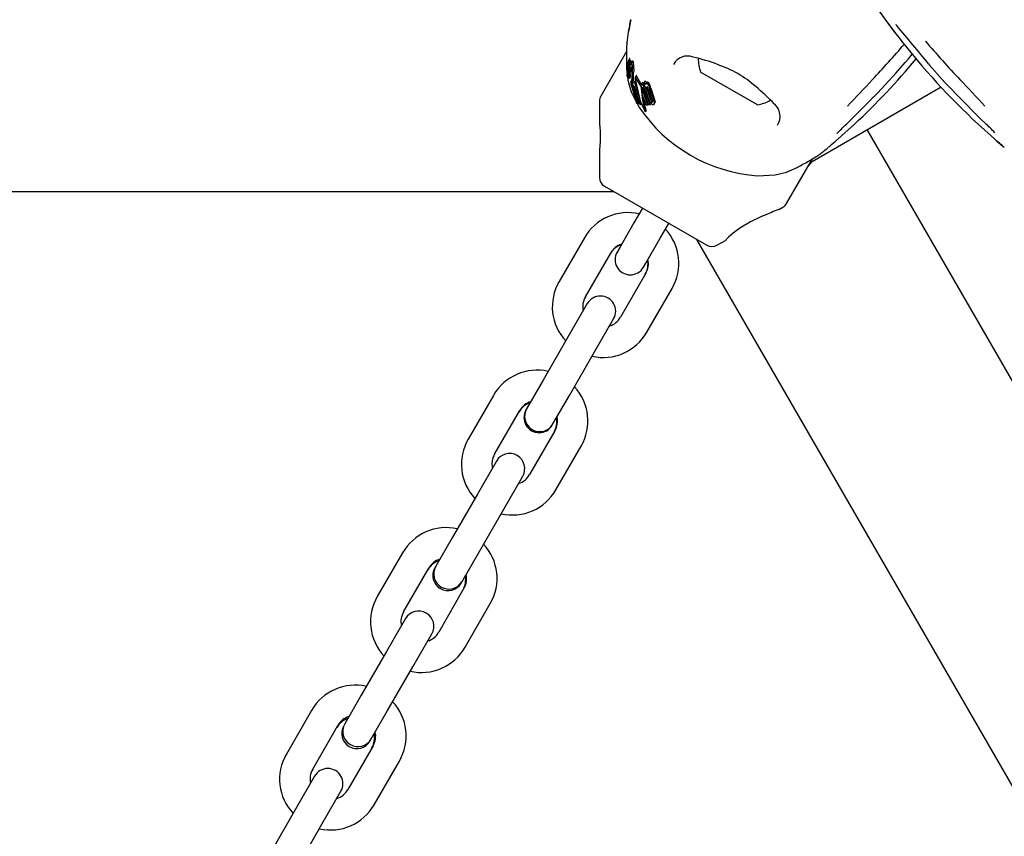
# Model space of a CAD drawing. Units: centimetres. Extents: x 6.49 to 13.37, y 6.02 to 14.5.
# Drawn here: x 9.95 to 10.14, y 12.07 to 12.23 of the extents above; entities that cross this region are included whole.
import ezdxf

# ---------------------------------------------------------------- set-up
doc = ezdxf.new("R2010")
doc.units = ezdxf.units.CM
doc.styles.add('SLDTEXTSTYLE0', font='TXT', dxfattribs={"width": 0.75})
doc.dimstyles.new('SLDDIMSTYLE1', dxfattribs={"dimtxt": 0.15875, "dimasz": 0.08, "dimexe": 0, "dimexo": 0.0625, "dimgap": 0.0396875, "dimtad": 2, "dimdec": 0, "dimlfac": 100, "dimrnd": 1e-09, "dimzin": 12, "dimdsep": 46, "dimtxsty": 'SLDTEXTSTYLE0', "dimblk1": 'DOT', "dimblk2": 'DOT', "dimsah": 1, "dimcen": 0.09, "dimse1": 1, "dimse2": 1, "dimadec": 0, "dimazin": 3, "dimtfac": 1, "dimtdec": 0, "dimtofl": 0, "dimtmove": 0, "dimatfit": 3, "dimldrblk": 'DOT', "dimfxl": 0, "dimfrac": 2, "dimtolj": 1, "dimtzin": 12, "dimarcsym": 0})

# ---------------------------------------------------------------- blocks, each defined once
blk = doc.blocks.new('_Dot')
at = {"color": 0, "linetype": 'ByBlock', "lineweight": -2}
blk.add_line((-0.5, 0), (-1, 0), dxfattribs=at)
at = {"color": 0, "linetype": 'ByBlock', "const_width": 0.5}
blk.add_lwpolyline([(-0.25, 0, 1), (0.25, 0, 1)], format="xyb", close=True, dxfattribs=at)
blk = doc.blocks.new('_D_2')
at = {"color": 7, "linetype": 'Continuous', "lineweight": 0}
blk.add_line((11.74072055250265, 14.29386235232147), (8.079396191632965, 14.29386235232147), dxfattribs=at)
at = {"color": 7, "linetype": 'Continuous', "lineweight": 18, "xscale": 0.08, "yscale": 0.08, "rotation": 180.0000000000004}
blk.add_blockref('_Dot', (8.079396191632965, 14.29386235232147), dxfattribs=at)
at = {"color": 7, "linetype": 'Continuous', "lineweight": 18, "xscale": 0.08, "yscale": 0.08}
blk.add_blockref('_Dot', (11.74072055250265, 14.29386235232147), dxfattribs=at)
at = {"color": 7, "linetype": 'Continuous', "lineweight": 18, "insert": (9.73411045490816, 14.49850183272721), "char_height": 0.15875, "attachment_point": 1, "style": 'SLDTEXTSTYLE0'}
blk.add_mtext('366', dxfattribs=at)
blk = doc.blocks.new('_D_11')
at = {"color": 7, "linetype": 'Continuous', "lineweight": 0}
blk.add_line((6.693753237535907, 8.153837913410044), (6.693753237535646, 12.90740495773099), dxfattribs=at)
at = {"color": 7, "linetype": 'Continuous', "lineweight": 18, "xscale": 0.08, "yscale": 0.08}
for p, rotation in [((6.693753237535646, 12.90740495773099, -1.782461581782971), 90.00000000000352), ((6.693753237535907, 8.153837913410044, -1.782461581782971), 270.0000000000036)]:
    blk.add_blockref('_Dot', p, dxfattribs=dict(at, rotation=rotation))
at = {"color": 7, "linetype": 'Continuous', "lineweight": 18, "insert": (6.489113757130049, 10.35467351841086), "char_height": 0.15875, "attachment_point": 1, "rotation": 90.00000000000313, "style": 'SLDTEXTSTYLE0'}
blk.add_mtext('475', dxfattribs=at)

msp = doc.modelspace()

# ---------------------------------------------------------------- linework, layer by layer
at = {"color": 7, "linetype": 'Continuous', "lineweight": 25}
for p, q in [((10.07013879904226, 12.23165727274715), (10.07012868468842, 12.23162513823327)), ((10.12897628685529, 12.22965172317534), (10.12878335940655, 12.22986346138235)), ((10.06976494055491, 12.22785447220939), (10.06466280594969, 12.21901731584608)), ((10.06998204580659, 12.2251440853025), (10.07009702823589, 12.22534324071203)), ((10.0701057696271, 12.22510308568732), (10.07005804617962, 12.22502042625156)), ((10.07008325178844, 12.22540075578486), (10.07008394193581, 12.22539897982456)), ((10.07012588960615, 12.22601901224436), (10.07009762605234, 12.22591961011999)), ((10.07037134292964, 12.22645008390877), (10.07013370597942, 12.22603848463723)), ((10.07015157378772, 12.22471675356793), (10.07024735113441, 12.22488264479861)), ((10.07054065170923, 12.22607045799352), (10.07030552519416, 12.22566320692322)), ((10.07036011811484, 12.22490943990413), (10.07034513006771, 12.22483438418819)), ((10.07087343526413, 12.22585406458142), (10.07063978040131, 12.22544936248759)), ((10.12433584701096, 12.22512840861737), (10.12476042250951, 12.22561850272859)), ((10.12942870948353, 12.22535741465645), (10.12962757344653, 12.22513142321183)), ((10.06977862763809, 12.22437227703485), (10.06989494168893, 12.22335386386756)), ((10.06991963471752, 12.22292168515677), (10.07005772631927, 12.22316086682709)), ((10.0701399520003, 12.22383618149532), (10.06993561305998, 12.22348225606871)), ((10.06995707408557, 12.22438262215963), (10.06995732110022, 12.22438623954113)), ((10.06997228262098, 12.2232829560008), (10.07013687672863, 12.22356804135788)), ((10.06998362147029, 12.22394294623815), (10.07020339612576, 12.22432360710764)), ((10.07007421249416, 12.22435685238627), (10.0700513860929, 12.22421961978177)), ((10.07007876594343, 12.22438603475259), (10.07007421249416, 12.22435685238627)), ((10.07012786538667, 12.22344542796216), (10.070090127999, 12.22338006488937)), ((10.07012316640697, 12.22339340646671), (10.07012419279325, 12.22339179296895)), ((10.07015684347681, 12.22380187394042), (10.07018730621913, 12.22411186880396)), ((10.07017858994926, 12.22330734079085), (10.07033359880611, 12.22357582400654)), ((10.07018730621913, 12.22411186880396), (10.07018796647892, 12.22411783724535)), ((10.0702198285857, 12.22385856435121), (10.07019398917805, 12.2235514549195)), ((10.07019398917805, 12.2235514549195), (10.07035510360715, 12.22383051329654)), ((10.07020095160631, 12.22277590933643), (10.07039149245028, 12.22310593575911)), ((10.07029491795742, 12.22286991581324), (10.07030256828316, 12.22292686888963)), ((10.07030562069427, 12.22435820049961), (10.07036280814525, 12.22445725207026)), ((10.07050558176343, 12.22329080997618), (10.07031103658403, 12.22295384784108)), ((10.07031371269264, 12.22438955462314), (10.07031931979945, 12.22441815538145)), ((10.07035386716046, 12.22382088180094), (10.07035616526754, 12.22383878326677)), ((10.07036055864272, 12.22339619084885), (10.070564397503, 12.22374925011141)), ((10.07045925111766, 12.22415867462463), (10.07037510478785, 12.22349552605604)), ((10.07037510478785, 12.22349552605604), (10.07058201466345, 12.22385390447317)), ((10.07041665638236, 12.22438953811966), (10.07041692277013, 12.22439354596983)), ((10.07045925111766, 12.22415867462463), (10.07068369393868, 12.22454742099404)), ((10.07046243382697, 12.2241875844504), (10.07045925111766, 12.22415867462463)), ((10.07046243382697, 12.2241875844504), (10.07068742804934, 12.22457728587495)), ((10.07050268975836, 12.22439793407118), (10.07046243382697, 12.2241875844504)), ((10.07065771257905, 12.2243838498575), (10.07058201466345, 12.22385390447317)), ((10.07065771257905, 12.2243838498575), (10.07068369393868, 12.22454742099404)), ((10.07095671541999, 12.22443610143145), (10.07095390781342, 12.22455739054712)), ((10.07167801472379, 12.22304684400608), (10.07149062218887, 12.22272227061463)), ((10.07267134920855, 12.22139816020699), (10.07172062089976, 12.22302136175785)), ((10.09563376044208, 12.21726058258581), (10.08437543019289, 12.22376058258581)), ((10.07013535329743, 12.22249874602628), (10.07029308747145, 12.22277194962977)), ((10.07016002710964, 12.22270690190222), (10.07019840031421, 12.2227733662422)), ((10.07035100513724, 12.22249842408726), (10.07053598149487, 12.22281881253687)), ((10.07082165904377, 12.22226189843081), (10.07064662199191, 12.22195872536379)), ((10.07064746033195, 12.22195824134794), (10.0706526605979, 12.2219668815908)), ((10.0706570810373, 12.22152984510521), (10.07082528909054, 12.22182118999966)), ((10.07078498519048, 12.22109867490763), (10.07072369293476, 12.22110453074018)), ((10.07176892913717, 12.21753406765554), (10.07078242377236, 12.22099765077197)), ((10.07082250148114, 12.22226141204936), (10.07082784109846, 12.22227030311828)), ((10.07084324331299, 12.22117218866858), (10.07099174469939, 12.22142940061482)), ((10.07090871958371, 12.22123379136998), (10.07099754652073, 12.22138764413797)), ((10.07090871958371, 12.22123379136998), (10.07196912252271, 12.21745751198265)), ((10.07096256936948, 12.22163937932946), (10.07097069738966, 12.22175906243254)), ((10.07104755970116, 12.2210276926523), (10.07096256936948, 12.22163937932946)), ((10.07097069738966, 12.22175906243254), (10.07114216794977, 12.22205605815466)), ((10.07097069738966, 12.22175906243254), (10.07142958914419, 12.22155027409547)), ((10.07134303114742, 12.22089424411188), (10.07104755970116, 12.2210276926523)), ((10.07114216794977, 12.22205605815466), (10.07159726006194, 12.22184068864396)), ((10.07122397211535, 12.22094801666505), (10.07209514593914, 12.21767579094284)), ((10.07142958914419, 12.22155027409547), (10.07159726006194, 12.22184068864396)), ((10.07142958914419, 12.22155027409547), (10.07263560806471, 12.21728603701729)), ((10.0725692950558, 12.22102682648889), (10.07153366941822, 12.22269755229328)), ((10.07276420783812, 12.22155899607133), (10.07260237876108, 12.22127869988775)), ((10.07321617004777, 12.22165613017358), (10.07338174207809, 12.22194290934242)), ((10.07321617004777, 12.22165613017358), (10.07324478546722, 12.22165987704155)), ((10.07334408984442, 12.22092347205982), (10.07321617004777, 12.22165613017358)), ((10.07324601765224, 12.22132523078363), (10.0732968147092, 12.22119423946495)), ((10.07338174207809, 12.22194290934242), (10.07341033892822, 12.22194662404736)), ((10.07375593755182, 12.22166843815176), (10.07359483532693, 12.22138940091303)), ((10.13339113378998, 12.22094293760959), (10.13537502888465, 12.21885699857465)), ((10.07068325397542, 12.2198779423923), (10.07163270764023, 12.21801233619185)), ((10.07242203176342, 12.21732821821159), (10.07134303114742, 12.22089424411188)), ((10.07285093442479, 12.21933006688021), (10.07276763083154, 12.22040386579866)), ((10.07366653281172, 12.21721590531484), (10.07285093442479, 12.21933006688021)), ((10.07285222813647, 12.22022543612547), (10.07391479601088, 12.21722991057233)), ((10.07298469665911, 12.22056569269227), (10.07300115580032, 12.22048338640592)), ((10.07300115580032, 12.22048338640592), (10.0740386179931, 12.21744437653664)), ((10.07417377944036, 12.2172551303356), (10.07310429634642, 12.22023867837717)), ((10.07335673739863, 12.22092522108592), (10.07334408984442, 12.22092347205982)), ((10.07339422726214, 12.22012875706259), (10.07443570298913, 12.21729097927111)), ((10.07426260278672, 12.2181563783418), (10.07358634330562, 12.22018451179373)), ((10.07455679300817, 12.21815987313649), (10.07382166149995, 12.22037104464048)), ((10.07468616984492, 12.21838396039105), (10.07397057805501, 12.22062897567993)), ((10.07410027818582, 12.22043215615212), (10.07483800327392, 12.21822547686024)), ((10.07442254093341, 12.22034979233181), (10.07510757475625, 12.21833673881116)), ((10.07457018349028, 12.22060551674165), (10.07523765621545, 12.21856204650762)), ((10.10641037593574, 12.20610316119567), (10.13189056505272, 12.22081415524136)), ((10.06439485675725, 12.21801731584608), (10.06439485675725, 12.21392503104722)), ((10.07196912252271, 12.21745751198265), (10.07176892913717, 12.21753406765554)), ((10.07190201037416, 12.21748317624562), (10.07225454261714, 12.21679047647233)), ((10.07196912252271, 12.21745751198265), (10.07209514593914, 12.21767579094284)), ((10.07263560806471, 12.21728603701729), (10.07242203176342, 12.21732821821159)), ((10.07263560806471, 12.21728603701729), (10.07273025115021, 12.21744996364996)), ((10.07391479601088, 12.21722991057233), (10.07366653281172, 12.21721590531484)), ((10.07391479601088, 12.21722991057233), (10.0740386179931, 12.21744437653664)), ((10.07443570298913, 12.21729097927111), (10.07417377944036, 12.2172551303356)), ((10.07443570298913, 12.21729097927111), (10.07455959952995, 12.21750557437469)), ((10.07446858459315, 12.21776282403754), (10.07455959952995, 12.21750557437469)), ((10.07523915887213, 12.21746557123273), (10.07536355323821, 12.21768102859496)), ((10.07540899382442, 12.21787214724946), (10.07535899702145, 12.21768365912793)), ((10.07338080036876, 12.21607164337274), (10.07335994574049, 12.21610870124351)), ((10.07350577771798, 12.21605202538885), (10.07351809887216, 12.21601565770977)), ((10.07353211008001, 12.2159167377968), (10.07364900616661, 12.21611920775801)), ((10.07364978594915, 12.21616135774294), (10.07363526589785, 12.21621859695124)), ((10.11152901021105, 12.21054929219844), (10.11478445869081, 12.21349155946981)), ((10.13917473194411, 12.21349155946946), (10.14243018042387, 12.21054929219808)), ((10.56096348821228, 11.44397100903536), (10.11731230773731, 12.21239739445592)), ((10.06439485675726, 12.20819473686258), (10.06439485675726, 12.20296475696282)), ((10.10138228307015, 12.19781731584608), (10.10648177019016, 12.20664988663049)), ((10.1056776024681, 12.20525702727807), (10.10641037593574, 12.20610316119567)), ((10.09565791526861, 12.20327853297206), (10.09911738350948, 12.20346149005164)), ((10.06735128601668, 12.20010316119567), (9.186607904618317, 12.20010316119566)), ((10.06539485675725, 12.20123270615525), (10.08561433387772, 12.18955898559688)), ((10.07290651910614, 12.19689584587606), (10.07123350530215, 12.19399810096578)), ((10.099826341779, 12.19660959164603), (10.10065023226258, 12.19708526503851)), ((10.07123350530215, 12.19399810096578), (10.06836320962723, 12.18902660302409)), ((10.07642965772486, 12.19099810096578), (10.07810267152885, 12.19389584587606)), ((10.06143615973194, 12.19102860065886), (10.05644937102003, 12.18239122924324)), ((10.07355936204994, 12.18602660302409), (10.07642965772486, 12.19099810096578)), ((10.52402959531751, 11.4279423880504), (10.08365790461829, 12.19068853055646)), ((10.08761433387772, 12.18955898559688), (10.08941384425686, 12.19059793339869)), ((10.06164552344274, 12.17939122924324), (10.06663231215464, 12.18802860065886)), ((10.06836320962723, 12.18902660302409), (10.06790651910613, 12.18823559183822)), ((10.07310267152884, 12.18523559183822), (10.07355936204994, 12.18602660302409)), ((10.07356051538492, 12.18402860065886), (10.06857372667302, 12.17539122924324)), ((10.05644937102003, 12.18239122924324), (10.05634434127965, 12.18220931239659)), ((10.07376987909572, 12.17239122924324), (10.07875666780763, 12.18102860065886)), ((10.062022117877, 12.17804350993723), (10.05826785465121, 12.17154093528515)), ((10.06346400707391, 12.16854093528515), (10.06721827029971, 12.17504350993723)), ((10.07366484935533, 12.17220931239659), (10.07376987909572, 12.17239122924324)), ((10.05826785465121, 12.17154093528515), (10.0532810659393, 12.16290356386953)), ((10.05847721836201, 12.15990356386953), (10.06346400707391, 12.16854093528515)), ((10.0532810659393, 12.16290356386953), (10.0500353291651, 12.15728178286862)), ((10.04348372036909, 12.15993406356261), (10.03849693165719, 12.15129669214699)), ((10.05523148158781, 12.15428178286862), (10.05847721836201, 12.15990356386953)), ((10.04369308407989, 12.14829669214698), (10.0486798727918, 12.15693406356261)), ((10.0500353291651, 12.15728178286862), (10.04990651910614, 12.15705867730198)), ((10.05560807602207, 12.15293406356261), (10.05062128731017, 12.14429669214698)), ((10.05510267152884, 12.15405867730198), (10.0552314815878, 12.15428178286862)), ((10.03849693165718, 12.15129669214699), (10.03834434127964, 12.15103239786035)), ((10.05581743973288, 12.14129669214698), (10.06080422844478, 12.14993406356261)), ((10.04406967851416, 12.14694897284097), (10.04031541528836, 12.1404463981889)), ((10.04551156771107, 12.1374463981889), (10.04926583093687, 12.14394897284098)), ((10.05566484935533, 12.14103239786035), (10.05581743973287, 12.14129669214699)), ((10.04031541528836, 12.1404463981889), (10.03532862657646, 12.13180902677328)), ((10.04052477899916, 12.12880902677328), (10.04551156771107, 12.1374463981889)), ((10.03532862657646, 12.13180902677328), (10.03208288980226, 12.12618724577237)), ((10.02553128100624, 12.12883952646636), (10.02054449229434, 12.12020215505073)), ((10.03727904222496, 12.12318724577237), (10.04052477899916, 12.12880902677328)), ((10.02574064471705, 12.11720215505073), (10.03072743342895, 12.12583952646636)), ((10.03208288980225, 12.12618724577237), (10.03190651910614, 12.12588176276574)), ((10.03765563665923, 12.12183952646636), (10.03266884794732, 12.11320215505073)), ((10.03710267152884, 12.12288176276574), (10.03727904222496, 12.12318724577237)), ((10.0205444922944, 12.12020215505084), (10.02034434127965, 12.11985548332411)), ((10.03786500037003, 12.11020215505073), (10.04285178908193, 12.11883952646636)), ((10.02611723915131, 12.11585443574472), (10.02236297592551, 12.10935186109265)), ((10.02755912834822, 12.10635186109265), (10.03131339157402, 12.11285443574472)), ((10.03766484935534, 12.10985548332411), (10.03786500036999, 12.11020215505067)), ((10.02236297592551, 12.10935186109265), (10.01737618721361, 12.10071448967702)), ((10.02257233963632, 12.09771448967702), (10.02755912834822, 12.10635186109265)), ((10.01737618721361, 12.10071448967702), (10.01413045043941, 12.09509270867612)), ((10.0075788416434, 12.09774498937011), (10.00259205293149, 12.08910761795448)), ((10.01932660286212, 12.09209270867611), (10.02257233963632, 12.09771448967702)), ((10.0077882053542, 12.08610761795448), (10.0127749940661, 12.09474498937011)), ((10.0141304504394, 12.09509270867612), (10.01390651910614, 12.0947048482295)), ((10.01970319729638, 12.0907449893701), (10.01471640858448, 12.08210761795448)), ((10.01910267152885, 12.0917048482295), (10.01932660286211, 12.09209270867612)), ((10.00259205293149, 12.08910761795448), (10.00234434127965, 12.08867856878787)), ((10.01991256100718, 12.07910761795448), (10.02489934971909, 12.0877449893701)), ((10.00816479978846, 12.08475989864847), (10.00441053656266, 12.0782573239964)), ((10.00960668898537, 12.0752573239964), (10.01336095221117, 12.08175989864847)), ((10.01966484935534, 12.07867856878787), (10.01991256100718, 12.07910761795448)), ((10.00441053656266, 12.0782573239964), (9.999423747850763, 12.06961995258077)), ((10.00461990027347, 12.06661995258077), (10.00960668898537, 12.0752573239964))]:
    msp.add_line(p, q, dxfattribs=at)
at = {"color": 7, "linetype": 'Continuous', "lineweight": 25, "flags": 128}
for points in [[(10.11942992614085, 12.23607906431154), (10.11939354067187, 12.23611926271269), (10.11937113929442, 12.23614609835228), (10.11936103987242, 12.23615863937701), (10.11935781124709, 12.23616273997931), (10.11936041252251, 12.23615935166831), (10.11937335966022, 12.23614223583012), (10.11940427849508, 12.23610074801374), (10.11947832896124, 12.23600005302112), (10.11964374561684, 12.23577287885852), (10.12001846752812, 12.2352559092957), (10.12064294759664, 12.23439878718875), (10.12162005695806, 12.23307545591968), (10.12300000411322, 12.23125407687344), (10.12352494066578, 12.23058824999869)], [(10.07058800194549, 12.23403085650715), (10.07050667304144, 12.23362145694893), (10.07032569386315, 12.23266393305917), (10.07019763348034, 12.23196454353289), (10.07017350877831, 12.23183509660688), (10.07016480658477, 12.23179016091341), (10.0701637734041, 12.2317850387816)], [(10.06981512596088, 12.22952440433501), (10.06981807452037, 12.22959135713579), (10.06978105897228, 12.22862361654159), (10.06975226098253, 12.22724942389668), (10.06975508949275, 12.22546821024466), (10.06977862763809, 12.22437227703485)], [(10.12476042250951, 12.22561850272859), (10.12542201809961, 12.22638219282334), (10.12620016887264, 12.22731370255835)], [(10.069979369057, 12.22514379007806), (10.0699808697826, 12.22514249285384), (10.0699831050793, 12.22514667209087), (10.06999103289305, 12.22517654084296), (10.06999696017944, 12.22520176778345)], [(10.06999696017944, 12.22520176778345), (10.07002418319424, 12.22531136759047), (10.07006158591919, 12.22540853192909), (10.07007878317444, 12.22540959599327), (10.07008325178844, 12.22540075578486)], [(10.07016549651383, 12.22603508007511), (10.07014572509582, 12.22605416971721), (10.07013609691949, 12.22603710422734)], [(10.07027429203146, 12.22438841334571), (10.07028870880207, 12.22453614342043), (10.07031322315809, 12.22483726273316)], [(10.07040304389563, 12.22644652420959), (10.07038340923118, 12.22646585617815), (10.07037369547582, 12.2264487256656)], [(10.07041320696672, 12.22584971722435), (10.07041482238958, 12.22587981048758), (10.07042083900358, 12.22604783696947)], [(10.07081476735901, 12.22551602444282), (10.07070129698601, 12.22553335884846), (10.07060209542637, 12.22536224355915), (10.07051854806211, 12.22506715087172)], [(10.07055905683304, 12.22607949125842), (10.07054969219467, 12.22608295823285), (10.07054214386824, 12.22606959649511)], [(10.07056157007745, 12.22550770275164), (10.07056476036377, 12.22556147901976), (10.07057383334937, 12.22581606801938)], [(10.07073061629942, 12.22576462398834), (10.07071486602779, 12.22576880323894), (10.07070435763433, 12.22575016344049)], [(10.07104861060986, 12.22592105283431), (10.07093527368242, 12.22593865154425), (10.07088291470544, 12.22584859162343)], [(10.07118338118638, 12.22442821484832), (10.07118480669475, 12.22455227050925), (10.07118211745695, 12.22495266124449)], [(10.12159487436629, 12.22205231988244), (10.12301328485891, 12.22358308023959), (10.12434493146064, 12.22512159801639)], [(10.12961933970903, 12.2251243903363), (10.12961794922693, 12.22513094487005), (10.12962697469499, 12.22514951500983)], [(10.12962074141378, 12.22512604377244), (10.13265507327797, 12.22171685824592), (10.13339113378998, 12.22094293760959)], [(10.0699592173723, 12.22326101980894), (10.06994522662478, 12.22323304588213), (10.06993709830302, 12.22318801592816), (10.06993234536153, 12.22312027200922), (10.06992743832476, 12.22298234474913), (10.06992433187925, 12.22294377924571), (10.06992087737752, 12.22292511661206), (10.06991651926949, 12.22291811564453), (10.06990860700759, 12.22292580941398), (10.06989989562974, 12.22295201177436), (10.06989274233062, 12.222994429539), (10.0698860535846, 12.22306597446193), (10.06988244343709, 12.22314844699), (10.06988324569465, 12.22322647770629), (10.06988908743443, 12.22331403334189), (10.06989877098797, 12.22337991722652), (10.06993404973308, 12.22347947538484), (10.06994907437705, 12.22350102059698), (10.06996051964328, 12.22350752669507), (10.06997200363491, 12.22349560845337), (10.06997617410693, 12.2234766867924), (10.06997921966631, 12.22344723783862), (10.06998142468593, 12.22340142185544), (10.06998160488612, 12.22336707350075), (10.06998035718154, 12.22333458325889), (10.06997774602516, 12.22330576509686), (10.06997398711031, 12.22328734170812), (10.06996641874662, 12.22327541866205), (10.06996641874662, 12.22327541866205)], [(10.0699297980316, 12.22304867151907), (10.07003322727731, 12.22214307408733), (10.07068325397542, 12.2198779423923)], [(10.0700513860929, 12.22421961978177), (10.07002556626132, 12.22408609955342), (10.06998429944149, 12.22394419456777), (10.06996903519476, 12.22393078857903), (10.06996209443083, 12.22393898697691)], [(10.07001256563639, 12.22435191262592), (10.07000679424504, 12.22435507503221), (10.07000651309232, 12.22435571178764), (10.07000647826525, 12.22435579469404), (10.07000646092268, 12.22435583689481), (10.07000639427724, 12.22435603410414), (10.07000617391435, 12.22435725518455), (10.07000596210163, 12.22436034425473), (10.07000589698633, 12.22436822611204), (10.07000638819571, 12.22438618799864)], [(10.07002602378953, 12.22438615540522), (10.07001622424579, 12.22435685423778), (10.07001564581102, 12.2243560729573)], [(10.07005974903856, 12.22326326967758), (10.07006475234306, 12.22329837392058), (10.0700857547819, 12.22337071774838), (10.07011146542034, 12.22340163298466), (10.07012316640697, 12.22339340646671)], [(10.07014888892366, 12.22471624607926), (10.07015050964732, 12.224715313628), (10.07015234018855, 12.22471851809837), (10.0701568845971, 12.22473529745755), (10.07017071592112, 12.22480418909344)], [(10.07018796647892, 12.22411783724535), (10.07020327047037, 12.22425031842778), (10.07021886174272, 12.22438717676695)], [(10.0702276858979, 12.22301221510903), (10.07022764697508, 12.22296092438262), (10.07022433051336, 12.22289929438902), (10.07021444956742, 12.22282366897172), (10.07020009295708, 12.22277446303911), (10.07019511886178, 12.22277123993017), (10.07019405326513, 12.22277219633682)], [(10.07024206239261, 12.22461380530439), (10.07023748989913, 12.22456074066582), (10.07021886174272, 12.22438717676695)], [(10.07027429203146, 12.22438841334571), (10.07024612640609, 12.22412055017252), (10.0702198285857, 12.22385856435121)], [(10.07029707813013, 12.22441028554342), (10.07029746065767, 12.2243917539678), (10.07029756838409, 12.22438906119542)], [(10.07031129909648, 12.22295369627945), (10.07031172936742, 12.22295501838378), (10.07032112693243, 12.2229587949077), (10.07032330515132, 12.22295672696485)], [(10.07037510478785, 12.22349552605604), (10.07036825183854, 12.22343048331934), (10.07036364450944, 12.22340552890108), (10.07035790756339, 12.22339240716008), (10.07035086367855, 12.22339412766916), (10.07034917741805, 12.22339609556394)], [(10.07041869139561, 12.22349687973043), (10.0704215107207, 12.22345474073284), (10.07042332751709, 12.22335107633355)], [(10.07050268975836, 12.22439793407118), (10.0705665625698, 12.22463670729499), (10.07063790226117, 12.22478073827686), (10.07070679102569, 12.2247898959196), (10.07071797251657, 12.22477853918507)], [(10.07050558700202, 12.22329080695168), (10.07050559593008, 12.22329083450232), (10.07051473145703, 12.22329603681631), (10.07051766277072, 12.2232933642365)], [(10.07071797251657, 12.22477853918507), (10.07078248674237, 12.22461964629361), (10.07081982055819, 12.22442207568155)], [(10.07086499377938, 12.22395458877146), (10.07083193011317, 12.22432845975717), (10.07081982055819, 12.22442207568155)], [(10.07118338118638, 12.22442821484832), (10.07117779685185, 12.22406175374166), (10.07117195598103, 12.22368430822841)], [(10.07172062089976, 12.22302136175785), (10.07170141691561, 12.2230546083247), (10.07168711798712, 12.22305787838848), (10.07167940527755, 12.22304604116949)], [(10.07035152886918, 12.22249968548537), (10.07034623520517, 12.22249499230308), (10.0703407278796, 12.22250148959019), (10.07033406553164, 12.22252039188529), (10.07032748587671, 12.22255262869264), (10.07032636881345, 12.22256014837824)], [(10.07061771524172, 12.22186245961222), (10.07063306255374, 12.22192444671449), (10.0706421771611, 12.22194946335857)], [(10.07078242377236, 12.22099765077197), (10.07082275138229, 12.22102045974178), (10.07085789774939, 12.2210740775723), (10.07090871958371, 12.22123379136998)], [(10.0709282617626, 12.22156075027937), (10.07088854436188, 12.22131900609448), (10.07082459760204, 12.22118295377481)], [(10.07147716615394, 12.22235360875988), (10.07243472995577, 12.21807942986188), (10.07335994574049, 12.21610870124351)], [(10.07153366941822, 12.22269755229328), (10.07150972980375, 12.22273256384368), (10.07149572922256, 12.22272974704071), (10.07148413178452, 12.22270491469084), (10.07147968665916, 12.22268581664663)], [(10.07338031090924, 12.22097032102998), (10.07349213345822, 12.22058174360538), (10.07354135661924, 12.22038359258437)], [(10.07375595848625, 12.22166842606526), (10.0737775402449, 12.2217021922225), (10.07380096529363, 12.22173139035038)], [(10.11858451217483, 12.2188558680175), (10.11934047906266, 12.21961935778995), (10.12159487436629, 12.22205231988244)], [(10.07350577771798, 12.21605202538885), (10.0729642703064, 12.21815804743984), (10.07270462105869, 12.22052083429602)], [(10.07377494821457, 12.22072487754912), (10.07378938055536, 12.22080235683625), (10.07382747285133, 12.22085534183737), (10.07385243039702, 12.22086561245241)], [(10.07397057805501, 12.22062897567993), (10.07393358283972, 12.22083297343844), (10.07393338272521, 12.22083538757004)], [(10.07363526589785, 12.21621859695124), (10.07309779579418, 12.21836728439099), (10.07305443972144, 12.2188025485778)], [(10.07489603085824, 12.21806450184146), (10.07485342950069, 12.21809679439832), (10.07483983974155, 12.21811122917524)], [(10.07492294966177, 12.2179399664645), (10.07491532194454, 12.21787413473781), (10.07487268472234, 12.21782822140705), (10.07485826775139, 12.21782360349176)], [(10.07528347199182, 12.21765473705794), (10.07522971088371, 12.21745005916176), (10.0751615406252, 12.21738221162439), (10.07507544274907, 12.21734648490876)], [(10.11331009626274, 12.2136342237326), (10.11763508552208, 12.21790335911582), (10.11856627926163, 12.21885933613618)], [(10.11856627926163, 12.21885933613618), (10.1185837943712, 12.21885135208675), (10.11858871096147, 12.21885228071978)], [(10.13537043698805, 12.21885233714199), (10.13537539626371, 12.2188513520864), (10.13539291137329, 12.21885933613582)], [(10.13539291137329, 12.21885933613582), (10.1396902840032, 12.21456102068965), (10.14064909437218, 12.21363422373225)], [(10.07351809887216, 12.21601565770977), (10.07353393667053, 12.21595087486014), (10.07352912038965, 12.21591261458963), (10.0735146151738, 12.21591293860824)], [(10.07364978594915, 12.21616135774294), (10.07365089515079, 12.21615343868618), (10.07364668590353, 12.21612054736253)], [(10.06439572392726, 12.21392503104722), (10.06439492073316, 12.2139337305249), (10.06440741809827, 12.21379820469418), (10.06443709305442, 12.21345419048272), (10.06447916153112, 12.21288883538908), (10.06452401213103, 12.21207124700213), (10.06454583490845, 12.21136990104743)], [(10.06454583490845, 12.21136990104743), (10.06454036824239, 12.21009921597518), (10.06448993033471, 12.20911761883864), (10.06443248884834, 12.20848400582535), (10.06439899049825, 12.20819405847292), (10.06439907441923, 12.20819473686258)], [(10.10968898408757, 12.20896517205449), (10.10968897935015, 12.20896516321981), (10.10969946086296, 12.20897436015059), (10.10972827113838, 12.2089993199831), (10.10980131990647, 12.20906190846825), (10.1099592116009, 12.20919625852895), (10.1103208268728, 12.20950367311106), (10.11097342655297, 12.21006406716), (10.11178492245165, 12.21077386139472)], [(10.14253739794944, 12.21045545643103), (10.14285128391513, 12.21018032375495), (10.14359003433925, 12.20954482924412), (10.14413169324474, 12.20908423093625), (10.14423173522009, 12.20899861486842), (10.1442662995754, 12.20896861070102), (10.14427021888134, 12.2089651548744)], [(10.09911738350948, 12.20346149005164), (10.1013695083444, 12.20401946070805), (10.1034619046517, 12.20492522798386)], [(10.09837781349523, 12.19606470417651), (10.09626616382596, 12.19517300545024), (10.09425816619786, 12.19419088596324), (10.09212845227589, 12.19292118490456), (10.09084296409361, 12.19196934308438), (10.08992391371816, 12.19115056510679), (10.08945857420074, 12.1906726735983), (10.08940471394142, 12.19061374756892)]]:
    msp.add_lwpolyline(points, dxfattribs=at)
at = {"color": 7, "linetype": 'Continuous', "lineweight": 25}
for centre, radius, start, end in [((10.2578356138312, 12.33524834911089), 0.1702797101282686, 215.5350658990664, 217.923900564644), ((9.97437124267343, 12.25112914676115), 0.09772706242630425, 348.5070409770219, 350.0069099165015), ((10.12152249550441, 12.23155559365369), 0.002120530161828155, 40.34874487454162, 47.42544793551548), ((7.985283146129393, 10.45035426259797), 2.78352229857581, 39.6192174505688, 39.82191318942834), ((10.14909766014247, 12.21892599115022), 0.07999999999999996, 170.8650210755239, 172.3858212472252), ((9.827972721447914, 12.48877500440362), 0.3941467080775296, 317.4553796808777, 318.8143204658613), ((10.23814822025336, 12.3198519884141), 0.1452869307040084, 217.9061845545375, 227.0603419082775), ((10.33139230925515, 12.40479544592804), 0.2676750664864371, 220.8072165544634, 222.9917950963589), ((10.08182374938539, 12.22371704643846), 0.003206867824619784, 70.09441292586375, 151.0369328020786), ((10.07117584234269, 12.22447286148578), 0.001221596242486566, 151.2621287700856, 184.0661883295804), ((10.07023433411318, 12.2251838434678), 0.000258091948537054, 176.520954876708, 188.9278383180154), ((10.07216432740611, 12.22513602440731), 0.002188530458383099, 175.0115490435042, 178.3378333056275), ((10.07174504613022, 12.22519670050978), 0.001765724176367631, 168.9265679199152, 175.7899470402192), ((10.06153394029753, 12.22733518149369), 0.008667090997281678, 348.0178806114068, 348.6398251790139), ((10.07453561609118, 12.22475582674928), 0.00458804395345404, 165.3060580169909, 169.0418973103564), ((10.06100944174661, 12.22576897661057), 0.009174157703545884, 351.3300016684502, 355.7119745426813), ((10.06902829965883, 12.22516423654539), 0.001081427308726249, 354.4799063878127, 12.53688153466308), ((10.07219019105011, 12.22475558867647), 0.002045683699417631, 175.5385467312791, 179.3049641029088), ((10.07205905545691, 12.2247611891449), 0.001914515377651492, 170.0034596149168, 175.4003636481446), ((10.06006519704603, 12.22586684703218), 0.01012311305328765, 355.5591855255705, 358.7199795737138), ((10.06867781687849, 12.22576084287155), 0.001512744770683249, 355.4451152618375, 10.44458816701092), ((10.07099052755744, 12.22519020533949), 0.0008226225027859299, 144.1289675004233, 186.749230329665), ((10.07054325403503, 12.2248293315453), 0.0003733855771160546, 144.649139354521, 183.8610147824373), ((10.06969636042232, 12.22491256519628), 0.0005583733993750473, 356.7333014887463, 13.7587676909516), ((10.06625103268581, 12.22492342021637), 0.004003021298254691, 355.5640099118983, 359.3892006921564), ((10.07242239727213, 12.22437994245454), 0.002126395148562983, 167.6598721187695, 175.4340281661964), ((10.06043356707884, 12.22559098101832), 0.009908364925538123, 355.6373595575513, 358.9626036199666), ((10.0692949804288, 12.2254767214701), 0.001047354614048624, 356.4346747738664, 10.75853052026942), ((10.07090882215371, 12.22498906642776), 0.0005544515357793736, 137.8882529390375, 188.2569771904301), ((10.06887256368032, 12.22617847160961), 0.001553776652482989, 355.1771320047611, 9.934184381649327), ((10.06991443841898, 12.22517149101072), 0.0006130540967379782, 350.2007105455592, 17.99358200599102), ((10.06950884796185, 12.22588845457211), 0.00106744259267268, 356.1116135548845, 10.30957923476639), ((10.06891091850316, 12.224750276534), 0.002052074639425275, 354.6064867541065, 21.91050686096055), ((10.06909065045189, 12.22515772086209), 0.002101495581720964, 354.4002853216419, 21.29886214260232), ((10.07271805552617, 12.18485178867864), 0.04310759829042082, 69.66514829993942, 76.31716680387389), ((10.09360615781748, 12.22674867182245), 0.00970231981361371, 181.8011968189838, 197.9373442182913), ((10.08083436978196, 12.20458450121903), 0.02178620586757468, 48.46259346517375, 71.63753246464734), ((10.02435691936831, 12.311252597753), 0.1331704189154992, 312.7683765523623, 320.4032757714902), ((10.07052266766923, 12.22406688113215), 0.0005749776261344712, 177.1156619128413, 192.8519911369829), ((10.07350643131229, 12.22413197081584), 0.003558196568344484, 175.9605469063531, 180.5822248152464), ((10.07229837193383, 12.22429177149255), 0.002293927621443058, 176.410594092263, 177.6410781925112), ((10.07049727355844, 12.22447442768057), 0.0004898875658473839, 148.7687983202775, 184.571152835919), ((10.06755254295607, 12.2249396501549), 0.002534652613559729, 347.3866251442385, 355.2198472395681), ((10.07077283446771, 12.22320225219532), 0.0007156912479688459, 175.1092130575875, 180.8909222167679), ((10.07157913658548, 12.22319573086111), 0.001521913817377106, 180.1734362428477, 184.686958747854), ((10.07020839358334, 12.22307499533875), 0.0001461264626592233, 181.4205493311021, 200.1799108840002), ((10.07011025749501, 12.22305225733695), 4.783587939431812e-05, 215.3422602892776, 237.9215899074445), ((10.06999441312556, 12.22288011398203), 0.0001596896597835681, 46.71159642757983, 55.50413444780426), ((10.07448112345154, 12.22286490272398), 0.004379189097110656, 178.279879988531, 182.5615226615567), ((10.09653458853053, 12.22161350719833), 0.02647019651006629, 175.8942137910356, 176.1479293681355), ((10.0827363657328, 12.22260219873352), 0.01263659767464951, 174.552331108675, 175.8861728091774), ((10.07040538247761, 12.22476537958621), 0.0002611571264973799, 176.7020373417147, 190.8441237116031), ((10.08131795151637, 12.22270986371773), 0.01115537336783643, 176.0914471521073, 176.9297932397743), ((10.0695543340536, 12.22305184548781), 0.000674517066605635, 356.6317207193139, 22.25829215721733), ((10.05531383417625, 12.22451221157912), 0.01491113899863549, 355.993058657872, 356.3057509403936), ((10.07214977050291, 12.22440422435926), 0.001852702287506935, 175.5113996539808, 179.812554400839), ((10.07041130206117, 12.22438907560912), 0.0001137336779940129, 180.0072612107524, 196.2521058716213), ((10.07028088984039, 12.22438310186007), 3.345112525809216e-05, 309.3799200577964, 11.12214506847877), ((10.07423673019967, 12.22368265582411), 0.003985857980739775, 167.7563960911153, 169.3664265775035), ((10.06999825314216, 12.22281680356709), 0.0003538889174544774, 2.128156948796622, 23.2901689110903), ((10.07171052227909, 12.22356088406868), 0.001377209292699362, 178.9203311611905, 184.1620553875439), ((10.07225266880799, 12.22353820675595), 0.001919727292545706, 171.5325513046176, 178.5485155540161), ((10.07050227209219, 12.22345855129306), 0.0001653441784574066, 179.1759051854881, 202.1932463498649), ((10.07063292744975, 12.22454130120861), 0.0002917026098739119, 139.0804457414712, 182.6270634722398), ((10.05707040635075, 12.22557669879225), 0.01339894549465391, 352.5474314094764, 354.9168682269492), ((10.06986069962602, 12.22330028890018), 0.00056491548678037, 339.895494982698, 5.158010114762499), ((10.07011878654134, 12.22464130864151), 0.0003075123952764666, 355.8738599879635, 17.22409280441128), ((10.06723444373206, 12.22462753099959), 0.003191069071947874, 355.7950151329119, 359.8500995878728), ((10.07017145110311, 12.22315697446503), 0.0003721084365503482, 0.7518533464736215, 21.50191524267039), ((10.06964587140379, 12.22300930797392), 0.0009105260858479504, 348.006765802277, 9.644803243598133), ((10.07023585608746, 12.22385907409641), 0.0003461971760999912, 341.5236002783283, 359.1443933620243), ((10.05287994558049, 12.22286091223276), 0.01801827092391721, 0.9121037019144279, 3.47988949444432), ((10.05669776198993, 12.22278395527025), 0.0142028310447965, 357.2186254158671, 1.467695154303856), ((10.05541580404892, 12.22281332344981), 0.01556294586079587, 355.3835947959805, 1.919257879448629), ((9.96145293925579, 12.22256272466437), 0.109519799738364, 0.403783971217762, 0.9801133445437914), ((10.05252740233633, 12.22352744371117), 0.01864521351679292, 355.3018658195807, 0.4820422578715175), ((10.07172116863996, 12.22272580319712), 0.00161585078242803, 182.0079230376051, 186.824384010574), ((10.07023453164647, 12.22253982450143), 0.0001179196686103463, 182.929856348766, 203.224727378502), ((10.06984702467854, 12.22264705095042), 0.00031867327830427, 331.1579931235474, 10.82517484151163), ((10.08553015520689, 12.22251319328837), 0.01537134869662035, 178.682019215325, 179.27794365802), ((10.05795808672963, 12.21905254802007), 0.01278690559649845, 17.20431202194619, 17.35491022154272), ((10.07070463464292, 12.22298029351884), 0.0005513599373497483, 195.3157589346404, 202.1742898552194), ((10.07087856940661, 12.22280553235238), 0.0005871918291075145, 173.7050684267511, 192.8349099299271), ((10.06996385243168, 12.22257488179632), 0.0003565678221652306, 8.587113660655517, 16.32235374016864), ((10.06676036535844, 12.22207309619415), 0.003599111066797074, 7.777453307647039, 8.871092601438361), ((10.06953648325416, 12.22266572643229), 0.0008317866016080879, 348.4852821494159, 11.38664943062035), ((10.07150094282676, 12.2216945164741), 0.0008990527596392673, 169.2339001954695, 182.8978962214839), ((10.07226630115298, 12.22168167850639), 0.001663581129818556, 181.1233652887546, 187.6625148077038), ((10.0723334031884, 12.22167123926974), 0.001728799701383981, 187.0230854343078, 193.9769964276564), ((10.07227539290887, 12.22173205463613), 0.001630896075184541, 172.0773815781376, 187.122246602075), ((10.07065172235518, 12.22195844188424), 8.491698668927328e-06, 349.1958974972897, 83.65647172509713), ((10.07098054614758, 12.22131150358418), 0.0003298656258097919, 190.0960924553791, 218.8619381713143), ((10.07153205247243, 12.2215613776598), 0.0008755394418839836, 182.0639539531761, 187.5805641089268), ((10.07090510888245, 12.22147348565054), 0.000242520628134387, 186.5368961785208, 193.3921904362034), ((10.07077471992982, 12.22143888253968), 0.0001077183228984728, 191.5503763771924, 225.5928804234949), ((10.07003694397758, 12.22191835950088), 0.0008650937538384983, 319.9690541264261, 11.76576539650286), ((10.07195915151333, 12.22201541485931), 0.001150377020768607, 167.7260381952806, 189.7201386842705), ((10.07174081187721, 12.22183973370681), 0.0009157105667132061, 181.1603544027685, 186.5657238169521), ((10.0708266448857, 12.22226177138894), 8.615180231341371e-06, 347.9259596033379, 82.01872751014798), ((10.0710830131426, 12.22175948932698), 0.0002530908044360267, 185.5461496204641, 192.2643327191087), ((10.07288244327148, 12.22250906024141), 0.001413848980692993, 172.8182115474626, 186.3123838047795), ((10.07277616167687, 12.22116793986961), 0.0002098219252910056, 97.66193370399094, 171.760757878669), ((10.07149027916045, 12.2205958013533), 0.001235000305179573, 11.44185952038019, 29.18408884172265), ((10.07203539067448, 12.22067198877289), 0.0006410644999407742, 11.0884326255576, 33.60837434688506), ((10.07261982959853, 12.22090109561159), 0.0004918371764336557, 17.82358064254894, 74.87210313118942), ((10.07291493022723, 12.22149655550005), 0.000161381423811688, 91.39561307285707, 157.579351089261), ((10.07277513056609, 12.22118602981121), 0.0004910311177782513, 16.46843463694659, 73.93655367685926), ((10.06810396442395, 12.21888593780947), 0.005434287496351048, 13.22052251498885, 23.48604065019185), ((10.07326375914475, 12.22148147156437), 0.0001794115791364848, 35.83304089351675, 96.07066899191321), ((10.07271909058468, 12.22104183621233), 0.000879165135711642, 17.68795882029538, 38.28167560297287), ((10.07342837959112, 12.22177224547606), 0.0001753093028032043, 34.21017704388834, 95.90662886737906), ((10.07397168179019, 12.2211632741587), 0.000439816235154347, 139.1148456658093, 160.6564181269721), ((10.07285558410378, 12.22133025393377), 0.000898553529853797, 16.56112027085153, 36.98345275025275), ((10.07379144437547, 12.22131651701188), 0.0002032592917195209, 102.9717350530135, 138.5177024743546), ((10.07374225958619, 12.22113717530625), 0.0003774307880950389, 15.86383638091911, 89.45970315503556), ((10.07395477650381, 12.22159681026241), 0.00020437634025443, 103.1796469602363, 138.8150708616502), ((10.0739022970646, 12.22142360458101), 0.0003722451931434631, 14.07146282221467, 89.0948221846066), ((10.0704196111379, 12.21942568122829), 0.004108214731425169, 12.99948282854706, 26.21344199617406), ((10.07038697323759, 12.21969903927471), 0.004280297818641667, 12.22663036177146, 25.0906897571185), ((8.422410997519716, 13.82538299550111), 2.333716448969931, 316.4347650375472, 316.6118374339238), ((9.856183025621624, 11.95251597046706), 0.3883799955683904, 42.93048678602457, 43.99179622189436), ((10.06639485675725, 12.21801731584608), 0.002000000000000668, 150.0000000000075, 180), ((10.07130167314534, 12.22045583236595), 0.001404452953453194, 2.652753282054528, 13.98656623840362), ((10.07023384660421, 12.22023120665047), 0.00254108970065502, 11.40079427800259, 13.88014057567881), ((10.07060789923265, 12.22029082869094), 0.00216268767207316, 2.996041326671773, 11.81127090121892), ((10.07291336383415, 12.22056261855662), 0.0001027523655384252, 110.0407304025654, 193.2485119265058), ((10.07398646921602, 12.22052527777445), 0.001173204091788746, 179.3264001525334, 194.8076599319807), ((10.07283986920738, 12.22050001037079), 0.0001636787167448136, 16.39368075620491, 76.47387004172926), ((10.07187877246532, 12.21998318860229), 0.001251872121354327, 11.77600899902916, 26.72704329176484), ((10.07336579091901, 12.22085338600632), 7.240334862600689e-05, 39.98755249135858, 97.18322977532716), ((10.07315905416385, 12.22068192539304), 0.0003409892023897761, 20.09892292276687, 39.73836176114792), ((10.07580546736708, 12.22093426595835), 0.002330113468505469, 183.3254093685289, 189.8549799343719), ((10.07784541077907, 12.22129804493375), 0.004402228049218608, 189.9755601971972, 194.652006398186), ((10.07499336964645, 12.22070573444256), 0.00121857180510827, 179.0998771456626, 195.9416003629168), ((10.07384942636775, 12.22072451445097), 0.0001411299762679104, 18.81925543935132, 88.78033566635918), ((10.07262782837395, 12.22011041794482), 0.001507190738598822, 12.32571100770548, 25.95406845207284), ((10.07042916479354, 12.19052282268408), 0.03924394287259974, 43.38983264915529, 50.70554345725727), ((10.07611497955705, 12.21887041597886), 0.001985232844381302, 201.0802075025543, 223.0695663224057), ((10.07542892263453, 12.21848395551754), 0.000930397482196741, 200.3850090504349, 219.6337002775551), ((10.07501276583431, 12.21777893933904), 0.000436972802253001, 217.2028620933428, 278.2466270122865), ((10.07556646577222, 12.21870030337838), 0.0009354110354586664, 199.7663984813557, 219.031609711596), ((10.07484490620503, 12.21798700711175), 0.000163948998008195, 216.070884353336, 274.6746868582916), ((10.07396297542076, 12.21780974246104), 0.000968766656368659, 7.725225263253464, 25.41285569990635), ((10.07360064195569, 12.21758439700877), 0.00168429945467991, 2.393493837200056, 26.53083388742918), ((10.07369700505674, 12.21781319765612), 0.001713003384475368, 1.972109301224281, 25.92253122068048), ((10.09360615781748, 12.22674867182245), 0.00970231981361413, 282.0626557817178, 298.2717798055247), ((10.09683147933989, 12.21501794824165), 0.003250770763441106, 327.5406622515494, 49.1281030793914), ((10.09786082844136, 12.23411797751247), 0.03091802331986486, 214.0857936861949, 265.9142063138128), ((10.07380783692437, 12.21629594042762), 0.0004823581539269015, 207.7102909199905, 232.5627504651963), ((9.489677895321982, 12.85394237573642), 0.8938375062413535, 314.0751334837893, 314.2545515094067), ((10.14065178235678, 12.21370978125846), 7.56053240735966e-05, 226.7618807081951, 267.9625424806043), ((10.07813789033531, 12.14740933768194), 0.0910497986032573, 44.99204597088812, 46.68379244289834), ((10.11239782380621, 12.2108093846351), 0.001372173631821755, 134.5028589766341, 143.664655724177), ((10.07962146475016, 12.13567844394187), 0.09772706218435827, 48.50704097522335, 50.00690991841631), ((10.07064797022181, 12.26593200014004), 0.06927178748729906, 298.2746363272079, 302.5371253129192), ((10.05908576646715, 12.27089438219393), 0.08000000000000015, 307.6148267549204, 309.1349468214802), ((10.06639485675725, 12.20296475696282), 0.001999999999999346, 180, 240.0000000000083), ((10.09965023226258, 12.19881731584608), 0.001999999999999346, 299.9999999999933, 330.0000000000084), ((10.07004911652149, 12.18607572795191), 0.009935490562120593, 77.18473485666729, 150.098985710458), ((10.12187691726076, 12.13666491284536), 0.06387912873518962, 110.1971361034401, 111.5842071259806), ((10.07024751663064, 12.18599773940759), 0.009853831420162006, 329.716103669189, 43.16574153877404), ((10.07000459531749, 12.18586956643443), 0.004000000000000733, 108.5903778907988, 149.9999999999855), ((10.06977863286354, 12.18635669894566), 0.00356294672172291, 105.9485193936871, 152.0145775486936), ((10.07050459531749, 12.18673559183822), 0.003000000000001889, 149.9999999999804, 330.0000000000231), ((10.08661433387772, 12.19129103640445), 0.002000000000000234, 240.0000000000083, 300.0000000000374), ((10.07000459531749, 12.18586956643443), 0.004000000000000411, 330.000000000021, 11.40962210935935), ((10.07034896091721, 12.18593773812286), 0.003736159519548958, 329.2702523028404, 12.92343863502379), ((10.06495852219702, 12.17742209049451), 0.009853831420160473, 149.716103669183, 223.1657415387235), ((10.06485707791046, 12.17748209177924), 0.003736159519555784, 149.2702523029092, 192.9234386347491), ((10.06462019408836, 12.17654350993723), 0.003000000000001001, 329.9999999999936, 150.0000000000098), ((10.06542740596414, 12.17706313095641), 0.003562946721693891, 285.9485193932603, 332.0145775488748), ((10.06515692230618, 12.17734410195018), 0.009935490562107348, 257.1847348565454, 330.0989857105095), ((10.05209667715864, 12.15498119085566), 0.009935490562110006, 77.18473485654923, 150.098985710482), ((10.05229507726779, 12.15490320231134), 0.009853831420157404, 329.7161036691734, 43.16574153872224), ((10.05200459531749, 12.15469265189819), 0.003999999999998989, 108.590377890485, 150.0000000000075), ((10.05182619350066, 12.15526216184944), 0.003562946721682159, 105.9485193931613, 152.0145775489331), ((10.05250459531749, 12.15555867730198), 0.003000000000001001, 149.9999999999928, 330.0000000000106), ((10.05263340537646, 12.15578178286862), 0.003000000000001001, 150.0000000000098, 330.0000000000231), ((10.05200459531749, 12.15469265189819), 0.004000000000001117, 329.999999999999, 11.40962210902504), ((10.05239652155436, 12.1548432010266), 0.003736159519544187, 329.270252302836, 12.92343863479092), ((10.04700608283418, 12.14632755339826), 0.00985383142016354, 149.7161036691934, 223.1657415387023), ((10.04690463854762, 12.14638755468299), 0.003736159519560568, 149.2702523029509, 192.9234386347043), ((10.04666775472551, 12.14544897284097), 0.003000000000000113, 330.00000000004, 149.9999999999928), ((10.0474749666013, 12.14596859386016), 0.003562946721687772, 285.9485193931661, 332.014577548885), ((10.04720448294333, 12.14624956485393), 0.00993549056211099, 257.1847348565523, 330.0989857104739), ((10.03414423779579, 12.12388665375941), 0.00993549056210965, 77.18473485653924, 150.0989857104857), ((10.03434263790494, 12.12380866521508), 0.009853831420164659, 329.7161036692031, 43.16574153870905), ((10.03400459531749, 12.12351573736195), 0.004000000000001117, 108.5903778907505, 149.9999999999982), ((10.03387375413781, 12.1241676247532), 0.003562946721671438, 105.9485193932163, 152.0145775490057), ((10.03450459531749, 12.12438176276574), 0.00300000000000035, 150.0000000000392, 329.9999999999643), ((10.03468096601361, 12.12468724577237), 0.003000000000001001, 150.0000000000098, 329.9999999999936), ((10.03400459531749, 12.12351573736195), 0.004000000000000229, 330.000000000021, 11.40962210925958), ((10.03444408219149, 12.12374866393036), 0.003736159519569195, 329.2702523029371, 12.92343863475872), ((10.02905364347133, 12.11523301630201), 0.009853831420162645, 149.7161036692023, 223.1657415387164), ((10.02895219918476, 12.11529301758674), 0.003736159519547241, 149.270252302863, 192.9234386347795), ((10.02871531536266, 12.11435443574472), 0.003000000000001001, 330.0000000000106, 149.9999999999928), ((10.02952252723846, 12.1148740567639), 0.003562946721672887, 285.9485193930562, 332.0145775489813), ((10.02925204358048, 12.11515502775769), 0.009935490562117523, 257.1847348565714, 330.0989857104523), ((10.01619179843294, 12.09279211666316), 0.009935490562111546, 77.18473485656149, 150.0989857104871), ((10.0163901985421, 12.09271412811883), 0.009853831420161368, 329.7161036691749, 43.16574153871564), ((10.01592131477495, 12.09307308765696), 0.003562946721652122, 105.9485193931221, 152.014577549164), ((10.01600459531749, 12.09233882282571), 0.003999999999999034, 108.5903778907264, 150.0000000000075), ((10.01650459531749, 12.0932048482295), 0.003000000000000113, 150.0000000000392, 329.9999999999936), ((10.01672852665076, 12.09359270867612), 0.003000000000001889, 149.9999999999928, 329.9999999999812), ((10.01600459531749, 12.09233882282571), 0.003999999999999579, 329.9999999999863, 11.40962210925958), ((10.01649164282865, 12.0926541268341), 0.003736159519564615, 329.2702523028955, 12.92343863480965), ((10.01110120410848, 12.08413847920576), 0.00985383142015599, 149.7161036691673, 223.1657415386863), ((10.0109997598219, 12.08419848049049), 0.003736159519530156, 149.2702523027706, 192.9234386348997), ((10.01076287599982, 12.08325989864847), 0.003000000000001001, 329.9999999999936, 150.0000000000098), ((10.01157008787561, 12.08377951966764), 0.003562946721674575, 285.9485193931464, 332.0145775490333), ((10.01129960421764, 12.08406049066143), 0.009935490562110438, 257.18473485652, 330.0989857104828)]:
    msp.add_arc(centre, radius, start, end, dxfattribs=at)

# ---------------------------------------------------------------- dimensions: what is measured, and where the dimension line sits
at = {"color": 7, "linetype": 'Continuous', "lineweight": 18}
dim = msp.add_linear_dim(base=(8.079396191632965, 14.29386235232147), p1=(11.74072055250265, 12.10188008865521), p2=(8.079396191632965, 11.39524764619082), dimstyle='SLDDIMSTYLE1', dxfattribs=at)
dim.commit()
dim.dimension.update_dxf_attribs({"geometry": '_D_2', "text_midpoint": (9.910058372067809, 14.29386235232147), "dimtype": 160})
dim = msp.add_linear_dim(base=(6.693753237535648, 12.90740495773099), p1=(9.842979595317706, 8.153837913410216), p2=(11.27565055250263, 12.90740495773124), angle=90.0000000000002, dimstyle='SLDDIMSTYLE1', dxfattribs=at)
dim.commit()
dim.dimension.update_dxf_attribs({"geometry": '_D_11', "text_midpoint": (6.693753237535778, 10.53062143557052), "dimtype": 160})

doc.saveas('drawing.dxf')
